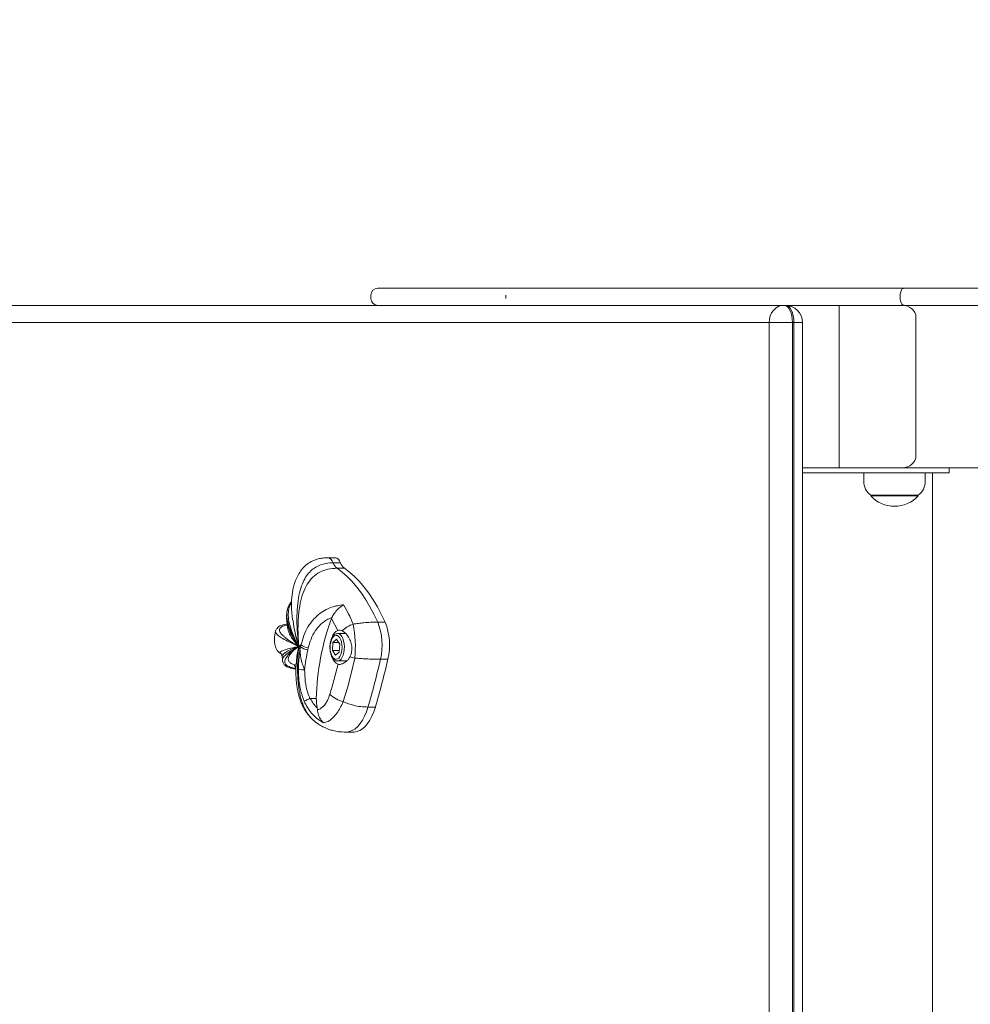
# Model space of a CAD drawing. Units: millimetres. Extents: x 3034.9 to 3132.6, y 1559.3 to 1653.1.
# Drawn here: x 3069.4 to 3075, y 1596 to 1601.8 of the extents above; entities that cross this region are included whole.
import ezdxf

# ---------------------------------------------------------------- set-up
doc = ezdxf.new("R2010")
doc.units = ezdxf.units.MM
doc.layers.get('Defpoints').update_dxf_attribs({"color": 50})
doc.styles.add('ROMANS8', font='romans.shx')
doc.dimstyles.new('ISO-25', dxfattribs={"dimtxt": 3, "dimasz": 3, "dimexe": 1.25, "dimexo": 0.625, "dimtad": 1, "dimlfac": 0.1, "dimtxsty": 'ROMANS8', "dimcen": 0, "dimclrt": 256, "dimadec": 0, "dimazin": 0, "dimtfac": 1, "dimtmove": 0, "dimatfit": 3, "dimfxl": 1, "dimarcsym": 0})

# ---------------------------------------------------------------- blocks, each defined once
blk = doc.blocks.new('*D5')
at = {"color": 0, "lineweight": -2, "transparency": 16777216}
for p, q in [((3063.8234, 1600.7768), (3063.8234, 1608.4468)), ((3084.5736, 1600.7768), (3084.5736, 1608.4468)), ((3066.8234, 1607.1968), (3081.5736, 1607.1968))]:
    blk.add_line(p, q, dxfattribs=at)
at = {"color": 0, "transparency": 16777216}
for points in [[(3066.8234, 1607.6968), (3066.8234, 1606.6968), (3063.8234, 1607.1968)], [(3081.5736, 1607.6968), (3081.5736, 1606.6968), (3084.5736, 1607.1968)]]:
    blk.add_solid(points, dxfattribs=at)
at = {"layer": 'Defpoints', "color": 0, "transparency": 16777216}
for p in [(3084.5736, 1607.1968), (3063.8234, 1600.1518), (3084.5736, 1600.1518)]:
    blk.add_point(p, dxfattribs=at)
at = {"transparency": 16777216, "insert": (3074.1985, 1609.6075), "char_height": 3, "attachment_point": 5, "style": 'ROMANS8'}
blk.add_mtext('2,08', dxfattribs=at)

msp = doc.modelspace()

# ---------------------------------------------------------------- linework, layer by layer
at = {"color": 7, "linetype": 'Continuous', "lineweight": 15}
for p, q in [((3071.4599, 1600.1818), (3071.4599, 1600.1618)), ((3071.4601, 1600.1818), (3071.4601, 1600.1818)), ((3072.2484, 1600.1818), (3072.2484, 1600.1618)), ((3072.2491, 1600.1818), (3072.249, 1600.1818)), ((3074.5566, 1600.1818), (3074.5566, 1600.1618)), ((3074.5787, 1600.2218), (3075.1201, 1600.2218)), ((3071.4984, 1600.1218), (3064.8407, 1600.1218)), ((3065.4264, 1600.1218), (3073.0011, 1600.1218)), ((3071.4601, 1600.1618), (3071.4601, 1600.1618)), ((3072.249, 1600.1618), (3072.2491, 1600.1618)), ((3073.3258, 1600.1218), (3072.9181, 1600.1218)), ((3072.959, 1600.1218), (3072.9592, 1600.1218)), ((3073.1495, 1600.1218), (3073.1525, 1600.1218)), ((3073.653, 1600.1218), (3073.4801, 1600.1218)), ((3074.1985, 1600.1218), (3074.1985, 1599.1718)), ((3075.1201, 1600.1218), (3074.5787, 1600.1218)), ((3073.7898, 1600.0218), (3065.3398, 1600.0218)), ((3073.7898, 1590.1218), (3073.7898, 1600.0218)), ((3073.9264, 1600.0218), (3073.7898, 1600.0218)), ((3073.9264, 1600.0218), (3073.9264, 1590.1218)), ((3073.935, 1600.0218), (3073.9264, 1600.0218)), ((3073.935, 1590.1218), (3073.935, 1600.0218)), ((3073.985, 1600.0218), (3073.935, 1600.0218)), ((3073.985, 1590.1218), (3073.985, 1600.0218)), ((3074.6488, 1600.0518), (3074.6488, 1599.2418)), ((3074.1985, 1599.1718), (3073.985, 1599.1718)), ((3074.4922, 1599.1418), (3073.985, 1599.1418)), ((3074.1985, 1599.1718), (3074.568, 1599.1718)), ((3074.3431, 1599.1418), (3074.3431, 1599.0929)), ((3074.6794, 1599.1418), (3074.4922, 1599.1418)), ((3074.568, 1599.1718), (3083.4956, 1599.1718)), ((3074.8294, 1599.1418), (3074.6794, 1599.1418)), ((3074.7031, 1599.0929), (3074.7031, 1599.1418)), ((3074.745, 1599.1418), (3074.745, 1591.0018)), ((3074.8422, 1599.1418), (3074.8294, 1599.1418)), ((3074.8422, 1599.1418), (3074.8422, 1599.1718)), ((3074.3841, 1599.0122), (3074.3841, 1599.0068)), ((3074.3841, 1599.0068), (3074.6621, 1599.0068)), ((3074.3846, 1599.0118), (3074.6616, 1599.0118)), ((3074.6621, 1599.0068), (3074.6621, 1599.0122)), ((3071.2518, 1598.6456), (3071.2085, 1598.6456)), ((3071.2393, 1598.6161), (3071.2826, 1598.6161)), ((3071.262, 1598.5841), (3071.3053, 1598.5841)), ((3070.9722, 1598.341), (3070.9715, 1598.3386)), ((3071.229, 1598.291), (3071.2308, 1598.2952)), ((3071.2663, 1598.2208), (3071.229, 1598.291)), ((3070.9781, 1598.2358), (3070.9807, 1598.2274)), ((3071.4993, 1598.2689), (3071.5426, 1598.2689)), ((3071.2591, 1598.1685), (3071.2374, 1598.1506)), ((3071.2777, 1598.1398), (3071.2591, 1598.1685)), ((3071.312, 1598.2018), (3071.2646, 1598.2018)), ((3071.0163, 1598.1101), (3071.0371, 1598.1274)), ((3071.0352, 1598.1259), (3071.0371, 1598.1274)), ((3071.0926, 1598.1179), (3071.0903, 1598.1074)), ((3071.2374, 1598.1506), (3071.2343, 1598.1041)), ((3071.2529, 1598.0754), (3071.2343, 1598.1041)), ((3071.2753, 1598.1041), (3071.2343, 1598.1041)), ((3071.2707, 1598.1506), (3071.2374, 1598.1506)), ((3071.2777, 1598.1398), (3071.2746, 1598.0932)), ((3070.9354, 1598.085), (3070.9345, 1598.0852)), ((3070.9403, 1598.0681), (3070.9425, 1598.0484)), ((3071.2746, 1598.0932), (3071.2529, 1598.0754)), ((3071.5157, 1598.0521), (3071.559, 1598.0521)), ((3071.0235, 1598.0251), (3071.0246, 1598.0436)), ((3071.2646, 1598.0418), (3071.318, 1598.0418)), ((3071.2658, 1598.0418), (3071.2646, 1598.0418)), ((3071.3126, 1598.0418), (3071.3151, 1598.0382)), ((3071.14, 1597.8219), (3071.1049, 1597.8219)), ((3071.1449, 1597.7675), (3071.1462, 1597.7568)), ((3071.4424, 1597.7726), (3071.4857, 1597.7726)), ((3071.1167, 1597.7015), (3071.1207, 1597.6973)), ((3071.1225, 1597.6969), (3071.1204, 1597.6985)), ((3071.3134, 1597.6257), (3071.3567, 1597.6257))]:
    msp.add_line(p, q, dxfattribs=at)
at = {"color": 7, "linetype": 'Continuous', "lineweight": 15, "flags": 128}
for points in [[(3073.8764, 1600.1218), (3073.8595, 1600.1199), (3073.8432, 1600.1142), (3073.8283, 1600.105), (3073.8151, 1600.0925), (3073.8044, 1600.0774), (3073.7964, 1600.0601), (3073.7914, 1600.0413), (3073.7898, 1600.0218)], [(3073.8764, 1600.1218), (3073.8861, 1600.1199), (3073.8955, 1600.1142), (3073.9042, 1600.105), (3073.9117, 1600.0925), (3073.918, 1600.0774), (3073.9226, 1600.0601), (3073.9254, 1600.0413), (3073.9264, 1600.0218)], [(3073.935, 1600.0218), (3073.9341, 1600.0413), (3073.9312, 1600.0601), (3073.9266, 1600.0774), (3073.9204, 1600.0925), (3073.9128, 1600.105), (3073.9042, 1600.1142), (3073.8948, 1600.1199), (3073.885, 1600.1218)], [(3071.2393, 1598.6161), (3071.2332, 1598.6283), (3071.2259, 1598.6375), (3071.2178, 1598.6434), (3071.2092, 1598.6456), (3071.2086, 1598.6456)], [(3071.2826, 1598.6161), (3071.2765, 1598.6283), (3071.2692, 1598.6375), (3071.2611, 1598.6434), (3071.2525, 1598.6456), (3071.2518, 1598.6456)], [(3071.4993, 1598.2689), (3071.4773, 1598.3153), (3071.454, 1598.3592), (3071.4295, 1598.4004), (3071.4039, 1598.4387), (3071.3772, 1598.4741), (3071.3496, 1598.5064), (3071.3212, 1598.5356), (3071.2919, 1598.5615), (3071.262, 1598.5841)], [(3071.5426, 1598.2689), (3071.5206, 1598.3153), (3071.4973, 1598.3592), (3071.4728, 1598.4004), (3071.4472, 1598.4387), (3071.4205, 1598.4741), (3071.3929, 1598.5064), (3071.3645, 1598.5356), (3071.3352, 1598.5615), (3071.3053, 1598.5841)], [(3071.2773, 1598.1772), (3071.2706, 1598.1854), (3071.2632, 1598.1903), (3071.2554, 1598.1918), (3071.2476, 1598.1898), (3071.2403, 1598.1844), (3071.2337, 1598.1758), (3071.2282, 1598.1646), (3071.2242, 1598.1512), (3071.2217, 1598.1363), (3071.221, 1598.1207), (3071.222, 1598.1051), (3071.2247, 1598.0904), (3071.2289, 1598.0773), (3071.2346, 1598.0664), (3071.2413, 1598.0583), (3071.2487, 1598.0533), (3071.2565, 1598.0518), (3071.2643, 1598.0538), (3071.2716, 1598.0592), (3071.2782, 1598.0678), (3071.2837, 1598.079), (3071.2877, 1598.0924), (3071.2902, 1598.1073), (3071.2909, 1598.1229), (3071.2899, 1598.1385), (3071.2872, 1598.1532), (3071.283, 1598.1663), (3071.2773, 1598.1772)], [(3071.2891, 1598.1851), (3071.2953, 1598.1732), (3071.3001, 1598.1588), (3071.3032, 1598.1427), (3071.3046, 1598.1256), (3071.304, 1598.1083), (3071.3017, 1598.0917), (3071.2976, 1598.0764), (3071.2919, 1598.0633), (3071.285, 1598.053), (3071.2771, 1598.0458), (3071.2686, 1598.0422), (3071.2658, 1598.0418)], [(3071.365, 1598.0587), (3071.365, 1598.0587), (3071.3438, 1597.9685), (3071.3218, 1597.8855), (3071.2979, 1597.8041), (3071.2979, 1597.8041)], [(3071.3134, 1597.6257), (3071.3177, 1597.6259), (3071.3344, 1597.6287), (3071.3509, 1597.6352), (3071.3669, 1597.6454), (3071.3822, 1597.6591), (3071.3966, 1597.6761), (3071.41, 1597.6962), (3071.4222, 1597.7192), (3071.4331, 1597.7448), (3071.4424, 1597.7726)], [(3071.3567, 1597.6257), (3071.361, 1597.6259), (3071.3777, 1597.6287), (3071.3942, 1597.6352), (3071.4102, 1597.6454), (3071.4255, 1597.6591), (3071.4399, 1597.6761), (3071.4533, 1597.6962), (3071.4655, 1597.7192), (3071.4764, 1597.7448), (3071.4857, 1597.7726)]]:
    msp.add_lwpolyline(points, dxfattribs=at)
at = {"color": 7, "linetype": 'Continuous', "lineweight": 15}
for centre, radius, start, end in [((3071.4999, 1600.1818), 0.04, 90.72317, 180.00245), ((3071.4999, 1600.1618), 0.04, 180.00187, 269.27592), ((3073.885, 1600.0218), 0.1, 0, 90), ((3074.4431, 1599.0929), 0.1, 180, 234.19701), ((3074.6031, 1599.0929), 0.1, 305.80299, 0), ((3074.5231, 1599.1378), 0.191, 223.30466, 316.69534), ((3071.3053, 1598.6389), 0.0699, 199.06751, 231.6766), ((3071.3486, 1598.6389), 0.0699, 199.06751, 231.6766), ((3072.6165, 1597.785), 1.4769, 159.96518, 178.57044), ((3071.2952, 1598.1627), 0.0649, 116.43501, 164.39002), ((3071.4048, 1598.1051), 0.1599, 107.76458, 135.25646), ((3070.7118, 1598.1286), 0.657, 353.8916, 11.30453), ((3071.163, 1598.1344), 0.3622, 346.8602, 21.79461), ((3071.2063, 1598.1344), 0.3622, 346.8602, 21.79461), ((3071.2626, 1598.1725), 0.0293, 25.4482, 86.50317), ((3071.1051, 1598.2104), 0.1041, 236.2547, 261.82027), ((3071.1103, 1598.2192), 0.1029, 233.97206, 260.09362), ((3071.2911, 1598.0774), 0.0598, 195.33873, 246.43455), ((3071.4231, 1598.3226), 0.2702, 251.52163, 257.59079), ((3067.0495, 1599.0733), 4.5814, 343.5068, 347.12071), ((3067.0928, 1599.0733), 4.5814, 343.5068, 347.12071), ((3071.0678, 1598.0982), 0.1089, 252.81878, 271.94593), ((3071.6481, 1597.8398), 0.5084, 182.01721, 188.17531), ((3071.3347, 1597.9623), 0.1624, 224.87792, 256.88692)]:
    msp.add_arc(centre, radius, start, end, dxfattribs=at)
for centre, start_param, end_param in [((3074.568, 1600.0518), 0, 1.570796), ((3074.568, 1599.2418), 4.712389, 6.283185)]:
    msp.add_ellipse(centre, major_axis=(0.0808, 0), ratio=0.866025, start_param=start_param, end_param=end_param, dxfattribs=at)
for points, knots in [([(3071.5001, 1600.2218), (3071.5002, 1600.2218), (3071.5005, 1600.2218), (3071.5066, 1600.2218), (3071.5215, 1600.2218), (3071.5484, 1600.2218), (3071.5809, 1600.2218), (3071.6157, 1600.2218), (3071.6626, 1600.2218), (3071.7339, 1600.2218), (3071.8257, 1600.2218), (3071.9175, 1600.2218), (3072.0024, 1600.2218), (3072.0793, 1600.2218), (3072.1589, 1600.2218), (3072.2281, 1600.2218), (3072.2707, 1600.2218), (3072.2854, 1600.2218)], [0, 0, 0, 0, 0.042237, 0.089501, 0.137922, 0.18463, 0.232795, 0.275009, 0.317244, 0.402227, 0.521814, 0.641363, 0.7221, 0.80291, 0.883516, 0.959923, 1, 1, 1, 1]), ([(3072.2889, 1600.2218), (3072.289, 1600.2218), (3072.2893, 1600.2218), (3072.2972, 1600.2218), (3072.3099, 1600.2218), (3072.3262, 1600.2218), (3072.3478, 1600.2218), (3072.3792, 1600.2218), (3072.4217, 1600.2218), (3072.4806, 1600.2218), (3072.5481, 1600.2218), (3072.6268, 1600.2218), (3072.6954, 1600.2218), (3072.7561, 1600.2218), (3072.8061, 1600.2218), (3072.8604, 1600.2218), (3072.9178, 1600.2218), (3072.9748, 1600.2218), (3073.0315, 1600.2218), (3073.0928, 1600.2218), (3073.1595, 1600.2218), (3073.2311, 1600.2218), (3073.3026, 1600.2218), (3073.3761, 1600.2218), (3073.451, 1600.2218), (3073.5291, 1600.2218), (3073.6076, 1600.2218), (3073.6876, 1600.2218), (3073.7682, 1600.2218), (3073.8494, 1600.2218), (3073.9307, 1600.2218), (3074.0177, 1600.2218), (3074.1092, 1600.2218), (3074.2052, 1600.2218), (3074.3007, 1600.2218), (3074.3949, 1600.2218), (3074.4874, 1600.2218), (3074.5483, 1600.2218), (3074.5787, 1600.2218)], [0, 0, 0, 0, 0.013493, 0.031051, 0.04385, 0.056985, 0.069704, 0.082809, 0.105126, 0.127859, 0.159362, 0.190861, 0.228893, 0.248081, 0.267244, 0.290163, 0.31319, 0.336482, 0.359886, 0.383122, 0.411856, 0.440658, 0.469434, 0.498132, 0.530026, 0.561957, 0.59381, 0.625598, 0.658224, 0.690907, 0.723466, 0.755922, 0.79588, 0.835898, 0.875891, 0.917221, 0.958609, 1, 1, 1, 1]), ([(3074.5566, 1600.1818), (3074.5569, 1600.1863), (3074.5573, 1600.1953), (3074.5611, 1600.2072), (3074.5667, 1600.2163), (3074.5728, 1600.2209), (3074.577, 1600.2218), (3074.5786, 1600.2218), (3074.5787, 1600.2218)], [0, 0, 0, 0, 0.213474, 0.426957, 0.640851, 0.855648, 0.995379, 1, 1, 1, 1]), ([(3072.2854, 1600.1218), (3072.2719, 1600.1218), (3072.2292, 1600.1218), (3072.1603, 1600.1218), (3072.0803, 1600.1218), (3072.0044, 1600.1218), (3071.9318, 1600.1218), (3071.8615, 1600.1218), (3071.7926, 1600.1218), (3071.7307, 1600.1218), (3071.6749, 1600.1218), (3071.627, 1600.1218), (3071.5844, 1600.1218), (3071.5486, 1600.1218), (3071.5217, 1600.1218), (3071.5067, 1600.1218), (3071.5004, 1600.1218), (3071.5003, 1600.1218), (3071.5002, 1600.1218)], [0, 0, 0, 0, 0.036775, 0.116462, 0.196183, 0.276005, 0.356236, 0.436818, 0.517453, 0.597719, 0.654249, 0.71077, 0.767177, 0.814713, 0.862064, 0.909821, 0.957758, 1, 1, 1, 1]), ([(3071.845, 1600.1218), (3071.8451, 1600.1218), (3071.8453, 1600.1218), (3071.8558, 1600.1218), (3071.8772, 1600.1218), (3071.9119, 1600.1218), (3071.9554, 1600.1218), (3072.0061, 1600.1218), (3072.071, 1600.1218), (3072.152, 1600.1218), (3072.2514, 1600.1218), (3072.3575, 1600.1218), (3072.4814, 1600.1218), (3072.6228, 1600.1218), (3072.7785, 1600.1218), (3072.9054, 1600.1218), (3072.9766, 1600.1218), (3072.9994, 1600.1218)], [0, 0, 0, 0, 0.026481, 0.063461, 0.115945, 0.168547, 0.221279, 0.274048, 0.326671, 0.40437, 0.482126, 0.55992, 0.637671, 0.742052, 0.846437, 0.950811, 1, 1, 1, 1]), ([(3072.8775, 1600.1218), (3072.8526, 1600.1218), (3072.8066, 1600.1218), (3072.7409, 1600.1218), (3072.6808, 1600.1218), (3072.6171, 1600.1218), (3072.5479, 1600.1218), (3072.4808, 1600.1218), (3072.4218, 1600.1218), (3072.3794, 1600.1218), (3072.348, 1600.1218), (3072.3263, 1600.1218), (3072.31, 1600.1218), (3072.2973, 1600.1218), (3072.2893, 1600.1218), (3072.2891, 1600.1218), (3072.2889, 1600.1218)], [0, 0, 0, 0, 0.10062, 0.186012, 0.271827, 0.357678, 0.463686, 0.569698, 0.645638, 0.721321, 0.764813, 0.808218, 0.851815, 0.895495, 0.953775, 1, 1, 1, 1]), ([(3073.7885, 1600.1218), (3073.775, 1600.1218), (3073.7322, 1600.1218), (3073.6635, 1600.1218), (3073.5839, 1600.1218), (3073.5084, 1600.1218), (3073.4235, 1600.1218), (3073.3307, 1600.1218), (3073.2377, 1600.1218), (3073.1657, 1600.1218), (3073.1187, 1600.1218), (3073.0842, 1600.1218), (3073.0516, 1600.1218), (3073.0248, 1600.1218), (3073.0096, 1600.1218), (3073.0033, 1600.1218), (3073.0031, 1600.1218), (3073.0029, 1600.1218)], [0, 0, 0, 0, 0.036794, 0.116229, 0.194977, 0.273915, 0.352784, 0.47441, 0.596082, 0.680465, 0.722797, 0.765106, 0.811872, 0.859711, 0.906655, 0.955128, 1, 1, 1, 1]), ([(3073.4784, 1600.1218), (3073.4433, 1600.1218), (3073.3929, 1600.1218), (3073.3428, 1600.1218), (3073.3276, 1600.1218)], [0, 0, 0, 0, 0.695972, 1, 1, 1, 1]), ([(3073.6547, 1600.1218), (3073.6654, 1600.1218), (3073.7062, 1600.1218), (3073.7697, 1600.1218), (3073.8237, 1600.1218), (3073.8478, 1600.1218), (3073.8492, 1600.1218)], [0, 0, 0, 0, 0.165619, 0.628557, 0.97893, 1, 1, 1, 1]), ([(3073.788, 1600.1218), (3073.7975, 1600.1218), (3073.8323, 1600.1218), (3073.8588, 1600.1218), (3073.8781, 1600.1218)], [0, 0, 0, 0, 0.273016, 1, 1, 1, 1]), ([(3074.5787, 1600.1218), (3074.5427, 1600.1218), (3074.4706, 1600.1218), (3074.3597, 1600.1218), (3074.2463, 1600.1218), (3074.1302, 1600.1218), (3074.0164, 1600.1218), (3073.9222, 1600.1218), (3073.868, 1600.1218), (3073.8492, 1600.1218)], [0, 0, 0, 0, 0.15778, 0.316174, 0.474359, 0.631924, 0.789007, 0.92715, 1, 1, 1, 1]), ([(3074.5566, 1600.1618), (3074.5569, 1600.1573), (3074.5573, 1600.1484), (3074.5611, 1600.1364), (3074.5667, 1600.1273), (3074.5728, 1600.1227), (3074.577, 1600.1218), (3074.5786, 1600.1218), (3074.5787, 1600.1218)], [0, 0, 0, 0, 0.213491, 0.426955, 0.640847, 0.85565, 0.995379, 1, 1, 1, 1]), ([(3071.2086, 1598.6456), (3071.1982, 1598.6452), (3071.1789, 1598.6446), (3071.1525, 1598.6396), (3071.1302, 1598.6327), (3071.1054, 1598.6214), (3071.0787, 1598.6032), (3071.0528, 1598.5758), (3071.033, 1598.5452), (3071.0196, 1598.5159), (3071.01, 1598.4874), (3071.0033, 1598.4599), (3070.9989, 1598.4331), (3070.9964, 1598.4096), (3070.9951, 1598.3871), (3070.9948, 1598.3614), (3070.996, 1598.3322), (3070.9984, 1598.3052), (3071.0006, 1598.2888), (3071.0015, 1598.2823)], [0, 0, 0, 0, 0.06342, 0.117758, 0.164494, 0.206169, 0.284074, 0.358711, 0.432073, 0.50192, 0.55448, 0.615926, 0.67644, 0.724147, 0.766324, 0.821364, 0.890983, 0.956781, 1, 1, 1, 1]), ([(3071.2393, 1598.6161), (3071.2255, 1598.6155), (3071.1987, 1598.6143), (3071.1614, 1598.6038), (3071.1285, 1598.5867), (3071.1002, 1598.5625), (3071.0765, 1598.5314), (3071.056, 1598.4905), (3071.04, 1598.4385), (3071.0296, 1598.3743), (3071.0257, 1598.3006), (3071.0278, 1598.2172), (3071.0339, 1598.1583), (3071.0371, 1598.1274)], [0, 0, 0, 0, 0.07294, 0.141235, 0.206903, 0.272206, 0.339445, 0.410732, 0.504071, 0.608177, 0.724772, 0.855086, 1, 1, 1, 1]), ([(3071.262, 1598.5841), (3071.2436, 1598.5831), (3071.2084, 1598.5812), (3071.16, 1598.5635), (3071.119, 1598.5341), (3071.086, 1598.4926), (3071.0612, 1598.4401), (3071.0442, 1598.3769), (3071.0345, 1598.3033), (3071.0317, 1598.2189), (3071.0352, 1598.159), (3071.0371, 1598.1274)], [0, 0, 0, 0, 0.102218, 0.196172, 0.286671, 0.379063, 0.47839, 0.586669, 0.708452, 0.845758, 1, 1, 1, 1]), ([(3070.9715, 1598.3386), (3070.9704, 1598.335), (3070.9654, 1598.3197), (3070.9692, 1598.2867), (3070.981, 1598.24), (3071.004, 1598.1859), (3071.0257, 1598.1476), (3071.0371, 1598.1274)], [0, 0, 0, 0, 0.058835, 0.254564, 0.474343, 0.721943, 1, 1, 1, 1]), ([(3070.9704, 1598.34), (3070.9691, 1598.3327), (3070.9666, 1598.3191), (3070.966, 1598.3014), (3070.9665, 1598.2881), (3070.9676, 1598.2764), (3070.9696, 1598.2633), (3070.9735, 1598.2458), (3070.978, 1598.2331), (3070.9805, 1598.2259)], [0, 0, 0, 0, 0.170953, 0.314029, 0.423138, 0.497697, 0.616179, 0.783063, 1, 1, 1, 1]), ([(3070.9953, 1598.3879), (3070.9939, 1598.3865), (3070.9872, 1598.3799), (3070.9775, 1598.3638), (3070.973, 1598.3485), (3070.9704, 1598.34)], [0, 0, 0, 0, 0.108669, 0.504542, 1, 1, 1, 1]), ([(3071.0371, 1598.1274), (3071.0263, 1598.1487), (3071.0059, 1598.189), (3070.9855, 1598.2457), (3070.975, 1598.2952), (3070.9761, 1598.3367), (3070.9828, 1598.3648), (3070.9931, 1598.3762), (3070.9952, 1598.3785)], [0, 0, 0, 0, 0.238868, 0.451196, 0.639492, 0.807337, 0.959764, 1, 1, 1, 1]), ([(3071.0498, 1598.1361), (3071.0498, 1598.1361), (3071.0591, 1598.1546), (3071.0638, 1598.1923), (3071.0898, 1598.2403), (3071.118, 1598.2808), (3071.1499, 1598.3124), (3071.1873, 1598.3383), (3071.2257, 1598.3556), (3071.264, 1598.3663), (3071.288, 1598.369), (3071.3001, 1598.3704)], [0, 0, 0, 0, 0.000002, 0.158938, 0.320967, 0.445848, 0.573704, 0.69186, 0.814212, 0.906085, 1, 1, 1, 1]), ([(3071.2308, 1598.2952), (3071.2352, 1598.3035), (3071.2442, 1598.3203), (3071.2655, 1598.3453), (3071.2851, 1598.3614), (3071.2971, 1598.3687), (3071.3, 1598.3703), (3071.3001, 1598.3704)], [0, 0, 0, 0, 0.29277, 0.587275, 0.901004, 0.99744, 1, 1, 1, 1]), ([(3071.3001, 1598.3704), (3071.3106, 1598.3522), (3071.3317, 1598.3158), (3071.3439, 1598.2817), (3071.356, 1598.2574), (3071.356, 1598.2574)], [0, 0, 0, 0, 0.498268, 0.999996, 1, 1, 1, 1]), ([(3071.0044, 1598.2814), (3071.0045, 1598.2798), (3071.0054, 1598.2555), (3071.0162, 1598.2037), (3071.0299, 1598.1538), (3071.0371, 1598.1274)], [0, 0, 0, 0, 0.03046, 0.487203, 1, 1, 1, 1]), ([(3071.2308, 1598.2952), (3071.2307, 1598.2952), (3071.2204, 1598.2915), (3071.2007, 1598.2825), (3071.1746, 1598.2646), (3071.1523, 1598.2429), (3071.1291, 1598.2122), (3071.1076, 1598.1708), (3071.0976, 1598.1356), (3071.0926, 1598.1179)], [0, 0, 0, 0, 0.000873, 0.13486, 0.26894, 0.401983, 0.53515, 0.767334, 1, 1, 1, 1]), ([(3070.9713, 1598.2589), (3070.9687, 1598.2586), (3070.9596, 1598.2574), (3070.9468, 1598.2544), (3070.9333, 1598.2499), (3070.9209, 1598.2435), (3070.9088, 1598.2325), (3070.9046, 1598.2227), (3070.9023, 1598.2174)], [0, 0, 0, 0, 0.078501, 0.278893, 0.452067, 0.615829, 0.791859, 1, 1, 1, 1]), ([(3070.9724, 1598.2529), (3070.9688, 1598.2523), (3070.9563, 1598.2503), (3070.9416, 1598.2448), (3070.9289, 1598.2365), (3070.9234, 1598.2254), (3070.9265, 1598.2114), (3070.936, 1598.1978), (3070.9463, 1598.189), (3070.9497, 1598.1862)], [0, 0, 0, 0, 0.0559643, 0.193831, 0.3351836, 0.4844564, 0.6792491, 0.8959907, 1, 1, 1, 1]), ([(3070.9726, 1598.254), (3070.9722, 1598.2458), (3070.9712, 1598.2286), (3070.9836, 1598.1986), (3071.005, 1598.1644), (3071.026, 1598.1402), (3071.0371, 1598.1274)], [0, 0, 0, 0, 0.2119892, 0.4459928, 0.7073745, 1, 1, 1, 1]), ([(3070.9807, 1598.2274), (3070.9814, 1598.2247), (3070.9862, 1598.2081), (3071.0051, 1598.1745), (3071.026, 1598.1436), (3071.0371, 1598.1274)], [0, 0, 0, 0, 0.082088, 0.514803, 1, 1, 1, 1]), ([(3071.2912, 1598.2177), (3071.2873, 1598.2192), (3071.2784, 1598.2226), (3071.2707, 1598.2215), (3071.2663, 1598.2208)], [0, 0, 0, 0, 0.437174, 1, 1, 1, 1]), ([(3071.4993, 1598.2689), (3071.4858, 1598.2687), (3071.4596, 1598.2684), (3071.4215, 1598.2658), (3071.3871, 1598.2622), (3071.3663, 1598.259), (3071.356, 1598.2574)], [0, 0, 0, 0, 0.302311, 0.584197, 0.795079, 1, 1, 1, 1]), ([(3070.9023, 1598.2174), (3070.9005, 1598.2112), (3070.8968, 1598.1981), (3070.8946, 1598.1766), (3070.8951, 1598.1543), (3070.8988, 1598.133), (3070.905, 1598.1147), (3070.9133, 1598.1005), (3070.9226, 1598.0904), (3070.9303, 1598.0866), (3070.9338, 1598.0849)], [0, 0, 0, 0, 0.131823, 0.275755, 0.424549, 0.569609, 0.70305, 0.8196, 0.917738, 1, 1, 1, 1]), ([(3070.9032, 1598.2173), (3070.9026, 1598.2159), (3070.9002, 1598.2107), (3070.907, 1598.2), (3070.9241, 1598.185), (3070.9409, 1598.1738), (3070.953, 1598.1676), (3070.9538, 1598.1672)], [0, 0, 0, 0, 0.096559, 0.356147, 0.647968, 0.97623, 1, 1, 1, 1]), ([(3070.9497, 1598.1862), (3070.9538, 1598.1824), (3070.9659, 1598.1713), (3070.9953, 1598.1516), (3071.0227, 1598.1357), (3071.0371, 1598.1274)], [0, 0, 0, 0, 0.194886, 0.57614, 1, 1, 1, 1]), ([(3070.9538, 1598.1672), (3070.9651, 1598.1612), (3070.9899, 1598.1479), (3071.0205, 1598.1346), (3071.0371, 1598.1274)], [0, 0, 0, 0, 0.456658, 1, 1, 1, 1]), ([(3071.0167, 1598.2054), (3071.0168, 1598.2047), (3071.021, 1598.1789), (3071.0292, 1598.1528), (3071.0371, 1598.1274)], [0, 0, 0, 0, 0.024936, 1, 1, 1, 1]), ([(3071.2643, 1598.2017), (3071.2613, 1598.2014), (3071.2553, 1598.2009), (3071.2469, 1598.1963), (3071.2393, 1598.1893), (3071.2326, 1598.1796), (3071.227, 1598.1675), (3071.2228, 1598.1535), (3071.2202, 1598.1382), (3071.2193, 1598.1224), (3071.2201, 1598.1065), (3071.2226, 1598.0912), (3071.2266, 1598.0771), (3071.2322, 1598.0645), (3071.2391, 1598.0545), (3071.247, 1598.0472), (3071.2555, 1598.043), (3071.2622, 1598.0413), (3071.2657, 1598.042), (3071.2662, 1598.0421)], [0, 0, 0, 0, 0.053687, 0.109921, 0.168549, 0.231266, 0.29656, 0.362021, 0.427011, 0.491677, 0.556267, 0.62101, 0.686155, 0.752038, 0.818978, 0.879065, 0.935228, 0.989242, 1, 1, 1, 1]), ([(3071.3374, 1598.0663), (3071.3397, 1598.0718), (3071.3458, 1598.0861), (3071.3494, 1598.1132), (3071.3455, 1598.1449), (3071.3339, 1598.1749), (3071.3163, 1598.2003), (3071.3008, 1598.213), (3071.2924, 1598.2171), (3071.2912, 1598.2177)], [0, 0, 0, 0, 0.100953, 0.265637, 0.431489, 0.600859, 0.781097, 0.967777, 1, 1, 1, 1]), ([(3070.9345, 1598.0852), (3070.9329, 1598.0857), (3070.9255, 1598.0877), (3070.9264, 1598.0925), (3070.9358, 1598.0995), (3070.9583, 1598.1077), (3070.9919, 1598.1171), (3071.0215, 1598.1238), (3071.0371, 1598.1274)], [0, 0, 0, 0, 0.042158, 0.194935, 0.361829, 0.549766, 0.761782, 1, 1, 1, 1]), ([(3070.9415, 1598.0685), (3070.9409, 1598.0694), (3070.9384, 1598.0735), (3070.9467, 1598.0826), (3070.9651, 1598.0957), (3070.9957, 1598.1109), (3071.0228, 1598.1217), (3071.0371, 1598.1274)], [0, 0, 0, 0, 0.050731, 0.24888, 0.470637, 0.720059, 1, 1, 1, 1]), ([(3070.9415, 1598.0682), (3070.941, 1598.069), (3070.9384, 1598.0732), (3070.9468, 1598.0823), (3070.9651, 1598.0956), (3070.9957, 1598.1108), (3071.0228, 1598.1216), (3071.0371, 1598.1274)], [0, 0, 0, 0, 0.050901, 0.249019, 0.470737, 0.720114, 1, 1, 1, 1]), ([(3070.9431, 1598.0483), (3070.9429, 1598.0488), (3070.9407, 1598.0538), (3070.9488, 1598.0656), (3070.9663, 1598.0837), (3070.9964, 1598.1047), (3071.023, 1598.1195), (3071.0371, 1598.1274)], [0, 0, 0, 0, 0.019362, 0.224043, 0.453129, 0.710798, 1, 1, 1, 1]), ([(3070.9727, 1598.0725), (3070.9733, 1598.0733), (3070.9793, 1598.0821), (3070.9993, 1598.0994), (3071.0215, 1598.1157), (3071.0324, 1598.1238)], [0, 0, 0, 0, 0.051876, 0.531371, 1, 1, 1, 1]), ([(3071.0231, 1598.0171), (3071.0183, 1598.0182), (3071.0029, 1598.0214), (3070.9864, 1598.0306), (3070.9753, 1598.0444), (3070.9754, 1598.0612), (3070.9862, 1598.0808), (3071.0006, 1598.0974), (3071.0131, 1598.1075), (3071.0163, 1598.1101)], [0, 0, 0, 0, 0.071416, 0.229311, 0.388239, 0.552811, 0.7321, 0.930989, 1, 1, 1, 1]), ([(3071.0246, 1598.0436), (3071.0247, 1598.0463), (3071.0263, 1598.0739), (3071.032, 1598.102), (3071.0371, 1598.1274)], [0, 0, 0, 0, 0.096955, 1, 1, 1, 1]), ([(3071.1204, 1597.6985), (3071.1179, 1597.7005), (3071.1056, 1597.7101), (3071.0877, 1597.7343), (3071.0658, 1597.7736), (3071.0484, 1597.8244), (3071.0363, 1597.8869), (3071.0304, 1597.9587), (3071.0302, 1598.0399), (3071.0348, 1598.0972), (3071.0371, 1598.1274)], [0, 0, 0, 0, 0.023036, 0.1145622, 0.2110061, 0.3366245, 0.4762088, 0.6322085, 0.8063847, 1, 1, 1, 1]), ([(3071.0356, 1597.9941), (3071.0357, 1598.0008), (3071.036, 1598.0172), (3071.0371, 1598.04), (3071.0388, 1598.0612), (3071.0402, 1598.0752), (3071.0413, 1598.0853), (3071.0425, 1598.0953), (3071.0435, 1598.103), (3071.0443, 1598.1084), (3071.0444, 1598.1091), (3071.0445, 1598.1096), (3071.0445, 1598.1098)], [0, 0, 0, 0, 0.171435, 0.423194, 0.589334, 0.720638, 0.78629, 0.851937, 0.981044, 0.987864, 0.994683, 1, 1, 1, 1]), ([(3071.0498, 1598.1361), (3071.0474, 1598.1344), (3071.0431, 1598.1315), (3071.039, 1598.1287), (3071.0371, 1598.1274)], [0, 0, 0, 0, 0.556125, 1, 1, 1, 1]), ([(3071.0445, 1598.1098), (3071.0431, 1598.1131), (3071.0406, 1598.1189), (3071.0382, 1598.1248), (3071.0371, 1598.1274)], [0, 0, 0, 0, 0.556894, 1, 1, 1, 1]), ([(3071.0473, 1598.1239), (3071.0454, 1598.1246), (3071.042, 1598.1257), (3071.0386, 1598.1269), (3071.0371, 1598.1274)], [0, 0, 0, 0, 0.55712, 1, 1, 1, 1]), ([(3071.0445, 1598.1098), (3071.0445, 1598.1098), (3071.0445, 1598.1123), (3071.0456, 1598.1151), (3071.0462, 1598.1186), (3071.0466, 1598.1204), (3071.0469, 1598.1222), (3071.0473, 1598.1233), (3071.0473, 1598.1239), (3071.0473, 1598.1239)], [0, 0, 0, 0, 0.000039, 0.499979, 0.624963, 0.749965, 0.874977, 0.999961, 1, 1, 1, 1]), ([(3071.0445, 1598.1098), (3071.0445, 1598.1096), (3071.0446, 1598.1089), (3071.0446, 1598.1073), (3071.0447, 1598.1057), (3071.0448, 1598.1042), (3071.0449, 1598.1033), (3071.0449, 1598.1024), (3071.045, 1598.1013), (3071.0451, 1598.1), (3071.0452, 1598.0986), (3071.0453, 1598.0969), (3071.0454, 1598.095), (3071.0456, 1598.0927), (3071.0458, 1598.0902), (3071.0461, 1598.0873), (3071.0465, 1598.0839), (3071.0469, 1598.0801), (3071.0475, 1598.0756), (3071.0482, 1598.0704), (3071.0491, 1598.0644), (3071.0504, 1598.0575), (3071.0521, 1598.0492), (3071.0544, 1598.0393), (3071.0578, 1598.027), (3071.0632, 1598.0098), (3071.0683, 1597.9971), (3071.0715, 1597.9893)], [0, 0, 0, 0, 0.005288, 0.015849, 0.039072, 0.04488, 0.051554, 0.05922, 0.068035, 0.078168, 0.089811, 0.103191, 0.118568, 0.136242, 0.156558, 0.179917, 0.206799, 0.237771, 0.273527, 0.314927, 0.363066, 0.419413, 0.486017, 0.565999, 0.664686, 0.793563, 1, 1, 1, 1]), ([(3071.0473, 1598.1239), (3071.0473, 1598.1239), (3071.0473, 1598.1245), (3071.0476, 1598.1254), (3071.0482, 1598.1285), (3071.0487, 1598.1321), (3071.0498, 1598.135), (3071.0498, 1598.1361), (3071.0498, 1598.1361)], [0, 0, 0, 0, 0.000046, 0.125029, 0.250024, 0.749904, 0.999954, 1, 1, 1, 1]), ([(3071.0903, 1598.1074), (3071.0866, 1598.0882), (3071.0791, 1598.0495), (3071.074, 1598.0094), (3071.0715, 1597.9893)], [0, 0, 0, 0, 0.498717, 1, 1, 1, 1]), ([(3070.9338, 1598.0849), (3070.935, 1598.0835), (3070.9373, 1598.081), (3070.9393, 1598.0725), (3070.9402, 1598.0685)], [0, 0, 0, 0, 0.524396, 1, 1, 1, 1]), ([(3070.9425, 1598.0484), (3070.9428, 1598.0446), (3070.9434, 1598.0378), (3070.9475, 1598.0276), (3070.9524, 1598.0204), (3070.9583, 1598.0148), (3070.9644, 1598.0106), (3070.9744, 1598.0054), (3070.9905, 1598.0001), (3071.0067, 1597.9964), (3071.0185, 1597.995), (3071.0211, 1597.9947)], [0, 0, 0, 0, 0.134548, 0.237941, 0.315815, 0.374215, 0.464629, 0.585362, 0.743743, 0.944097, 1, 1, 1, 1]), ([(3071.0199, 1597.9994), (3071.0169, 1597.9997), (3071.0008, 1598.0015), (3070.9799, 1598.0084), (3070.9604, 1598.0203), (3070.9538, 1598.0357), (3070.9576, 1598.0534), (3070.9677, 1598.0662), (3070.9727, 1598.0725)], [0, 0, 0, 0, 0.041278, 0.22495, 0.407172, 0.597697, 0.80123, 1, 1, 1, 1]), ([(3071.2671, 1598.0226), (3071.2698, 1598.0222), (3071.2772, 1598.0211), (3071.2938, 1598.0252), (3071.3118, 1598.0354), (3071.326, 1598.0486), (3071.3335, 1598.0587), (3071.3367, 1598.065), (3071.3374, 1598.0663)], [0, 0, 0, 0, 0.129196, 0.369699, 0.635229, 0.795373, 0.955247, 1, 1, 1, 1]), ([(3071.5157, 1598.0521), (3071.5016, 1598.0522), (3071.4743, 1598.0524), (3071.4342, 1598.0539), (3071.3979, 1598.056), (3071.3759, 1598.0578), (3071.365, 1598.0587)], [0, 0, 0, 0, 0.301999, 0.583288, 0.794146, 1, 1, 1, 1]), ([(3071.0132, 1598.0168), (3071.013, 1598.0164), (3071.0126, 1598.0156), (3071.0133, 1598.0135), (3071.0158, 1598.0092), (3071.0194, 1598.0015), (3071.0207, 1597.9968), (3071.0211, 1597.9952)], [0, 0, 0, 0, 0.2156627, 0.4226155, 0.6205693, 0.8699226, 1, 1, 1, 1]), ([(3071.0243, 1598.0445), (3071.0232, 1598.0314), (3071.0211, 1598.0083), (3071.0205, 1597.9786), (3071.0209, 1597.9568), (3071.0218, 1597.9381), (3071.0233, 1597.9186), (3071.0262, 1597.8946), (3071.0307, 1597.8692), (3071.0366, 1597.8439), (3071.043, 1597.8225), (3071.0492, 1597.8053), (3071.0553, 1597.7904), (3071.063, 1597.7738), (3071.075, 1597.752), (3071.0895, 1597.7296), (3071.1023, 1597.7167), (3071.1072, 1597.7117)], [0, 0, 0, 0, 0.1150245, 0.2013522, 0.2595617, 0.3040407, 0.3632302, 0.4277599, 0.5100765, 0.582256, 0.6467798, 0.6976029, 0.735362, 0.7802247, 0.8500306, 0.9423164, 1, 1, 1, 1]), ([(3071.0687, 1597.8068), (3071.061, 1597.8289), (3071.0453, 1597.874), (3071.0365, 1597.9376), (3071.0359, 1597.9777), (3071.0356, 1597.9941)], [0, 0, 0, 0, 0.364621, 0.739664, 1, 1, 1, 1]), ([(3071.0715, 1597.9893), (3071.0723, 1597.9673), (3071.0739, 1597.9228), (3071.0857, 1597.866), (3071.0984, 1597.833), (3071.1029, 1597.8215)], [0, 0, 0, 0, 0.387776, 0.785048, 1, 1, 1, 1]), ([(3071.2196, 1597.8476), (3071.2279, 1597.8763), (3071.2446, 1597.9337), (3071.2596, 1597.9929), (3071.2671, 1598.0226)], [0, 0, 0, 0, 0.499645, 1, 1, 1, 1]), ([(3071.1029, 1597.8215), (3071.0988, 1597.8197), (3071.0906, 1597.816), (3071.0795, 1597.8113), (3071.0725, 1597.8083), (3071.0696, 1597.8071), (3071.0687, 1597.8068), (3071.0687, 1597.8068)], [0, 0, 0, 0, 0.284359, 0.5687, 0.853338, 0.991434, 1, 1, 1, 1]), ([(3071.1029, 1597.8215), (3071.1033, 1597.8216), (3071.1039, 1597.8218), (3071.1046, 1597.8218), (3071.1049, 1597.8219)], [0, 0, 0, 0, 0.5478245, 1, 1, 1, 1]), ([(3071.1049, 1597.8219), (3071.1105, 1597.8121), (3071.1219, 1597.7924), (3071.1372, 1597.7759), (3071.1449, 1597.7675)], [0, 0, 0, 0, 0.493619, 1, 1, 1, 1]), ([(3071.1462, 1597.7568), (3071.1463, 1597.7568), (3071.1521, 1597.7577), (3071.1634, 1597.7617), (3071.1791, 1597.7732), (3071.1933, 1597.7898), (3071.2077, 1597.8133), (3071.2152, 1597.8349), (3071.2196, 1597.8476)], [0, 0, 0, 0, 0.004027, 0.193527, 0.38302, 0.562221, 0.741409, 1, 1, 1, 1]), ([(3071.1839, 1597.6794), (3071.1822, 1597.6803), (3071.1681, 1597.6881), (3071.1429, 1597.7057), (3071.1128, 1597.7356), (3071.0875, 1597.7696), (3071.075, 1597.7943), (3071.0687, 1597.8068)], [0, 0, 0, 0, 0.03432, 0.278571, 0.530181, 0.762319, 1, 1, 1, 1]), ([(3071.2979, 1597.8041), (3071.2979, 1597.8041), (3071.291, 1597.7903), (3071.2811, 1597.7674), (3071.2601, 1597.7355), (3071.2385, 1597.7102), (3071.221, 1597.696), (3071.2027, 1597.685), (3071.1922, 1597.6819), (3071.1839, 1597.6794)], [0, 0, 0, 0, 0.000003, 0.183454, 0.372162, 0.557142, 0.747205, 0.800132, 1, 1, 1, 1]), ([(3071.4424, 1597.7726), (3071.4284, 1597.773), (3071.4012, 1597.7739), (3071.3624, 1597.781), (3071.328, 1597.791), (3071.3078, 1597.7997), (3071.2979, 1597.8041)], [0, 0, 0, 0, 0.301207, 0.582084, 0.793179, 1, 1, 1, 1]), ([(3071.1462, 1597.7568), (3071.148, 1597.7459), (3071.1515, 1597.7242), (3071.1653, 1597.6986), (3071.1775, 1597.685), (3071.1831, 1597.6801), (3071.1839, 1597.6794), (3071.1839, 1597.6794)], [0, 0, 0, 0, 0.366549, 0.736103, 0.964542, 0.996579, 1, 1, 1, 1]), ([(3071.1207, 1597.6973), (3071.1311, 1597.6887), (3071.1494, 1597.6737), (3071.1759, 1597.6583), (3071.1967, 1597.6485), (3071.2165, 1597.6408), (3071.2406, 1597.6337), (3071.2738, 1597.6271), (3071.2992, 1597.6262), (3071.3134, 1597.6257)], [0, 0, 0, 0, 0.1926006, 0.3401169, 0.4413849, 0.5226298, 0.6408298, 0.7984741, 1, 1, 1, 1])]:
    msp.add_open_spline(points, degree=3, knots=knots, dxfattribs=at)

# ---------------------------------------------------------------- dimensions: what is measured, and where the dimension line sits
dim = msp.add_linear_dim(base=(3084.5736, 1607.1968), p1=(3063.8234, 1600.1518), p2=(3084.5736, 1600.1518), dimstyle='ISO-25')
dim.commit()
dim.dimension.update_dxf_attribs({"geometry": '*D5', "text_midpoint": (3074.1985, 1609.6075)})

doc.saveas('drawing.dxf')
